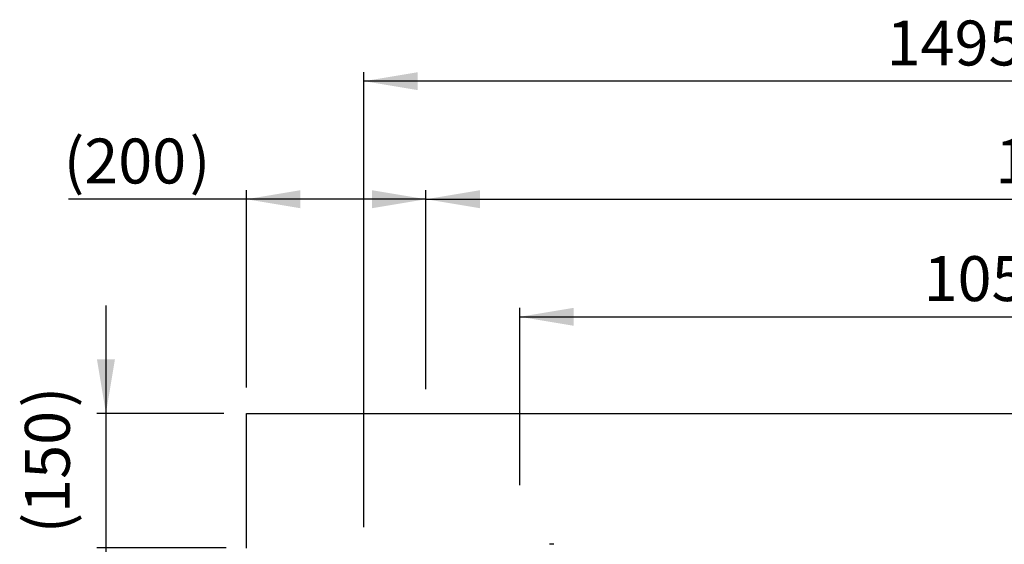
# Model space of a CAD drawing. Units: millimetres. Extents: x 195 to 8606, y 838 to 5526.
# Drawn here: x 3985 to 5082, y 2405 to 2989 of the extents above; entities that cross this region are included whole.
import ezdxf
from ezdxf.enums import TextEntityAlignment as Align
from ezdxf.lldxf.tags import DXFTag

# ---------------------------------------------------------------- set-up
doc = ezdxf.new("R2010")
doc.units = ezdxf.units.MM
doc.layers.add('DV3_Predefinito', color=7, linetype='Continuous')
doc.layers.add('DV5_Predefinito', color=7, linetype='Continuous')
doc.styles.add('SEACAD_arial_ttfB', font='txt')
tags = doc.linetypes.add('HIDDEN2', pattern=[19.05, 12.7, -6.35]).pattern_tags.tags
tags[6:7] = [DXFTag(74, 4), DXFTag(75, 0), DXFTag(340, '0'), DXFTag(46, 0.0), DXFTag(50, 0.0), DXFTag(44, 0.0), DXFTag(45, 0.0)]
tags[4:5] = [DXFTag(74, 4), DXFTag(75, 0), DXFTag(340, '0'), DXFTag(46, 0.0), DXFTag(50, 0.0), DXFTag(44, 0.0), DXFTag(45, 0.0)]

# ---------------------------------------------------------------- blocks, each defined once
blk = doc.blocks.new('GDimGGroup19')
at = {"linetype": 'Continuous'}
for points in [[(4602.4, 2668.2), (4542.4, 2658.2), (4602.4, 2648.2)], [(5538.4, 2668.2), (5538.4, 2648.2), (5598.4, 2658.2)]]:
    blk.add_hatch(color=7, dxfattribs=at).paths.add_polyline_path(points)
at = {"color": 7, "linetype": 'Continuous'}
for p, q in [((4542.4, 2470.8), (4542.4, 2668.2)), ((5598.4, 2478), (5598.4, 2668.2)), ((4542.4, 2658.2), (5598.4, 2658.2))]:
    blk.add_line(p, q, dxfattribs=at)
at = {"color": 7, "linetype": 'Continuous', "style": 'SEACAD_arial_ttfB'}
blk.add_text('1056', height=50, dxfattribs=at).set_placement((4992.1, 2725.7), align=Align.TOP_LEFT)
blk = doc.blocks.new('GDimGGroup20')
at = {"linetype": 'Continuous'}
blk.add_hatch(color=7, dxfattribs=at).paths.add_polyline_path([(4497.8, 2799.1), (4437.8, 2789.1), (4497.8, 2779.1)])
at = {"color": 7, "linetype": 'Continuous'}
for p, q in [((4437.8, 2577.7), (4437.8, 2799.1)), ((4437.8, 2789.1), (5862.8, 2789.1))]:
    blk.add_line(p, q, dxfattribs=at)
at = {"color": 7, "linetype": 'Continuous', "style": 'SEACAD_arial_ttfB'}
blk.add_text('1425', height=50, dxfattribs=at).set_placement((5072.1, 2856.6), align=Align.TOP_LEFT)
blk = doc.blocks.new('GDimGGroup25')
at = {"linetype": 'Continuous'}
for points in [[(4297.7, 2799.1), (4237.7, 2789.1), (4297.7, 2779.1)], [(4377.8, 2799.1), (4377.8, 2779.1), (4437.8, 2789.1)]]:
    blk.add_hatch(color=7, dxfattribs=at).paths.add_polyline_path(points)
at = {"color": 7, "linetype": 'Continuous'}
for p, q in [((4237.7, 2579.4), (4237.7, 2799.1)), ((4437.8, 2589.6), (4437.8, 2799.1)), ((4437.8, 2789.1), (4039.6, 2789.1))]:
    blk.add_line(p, q, dxfattribs=at)
at = {"color": 7, "linetype": 'Continuous', "style": 'SEACAD_arial_ttfB'}
for s, p in [('(', (4034.2, 2856.6)), ('200', (4057.1, 2856.6)), (')', (4174.5, 2856.6))]:
    blk.add_text(s, height=50, dxfattribs=at).set_placement(p, align=Align.TOP_LEFT)
blk = doc.blocks.new('GDimGGroup26')
at = {"linetype": 'Continuous'}
for points in [[(4071.3, 2610.7), (4081.3, 2550.7), (4091.3, 2610.7)], [(4071.3, 2340.9), (4091.3, 2340.9), (4081.3, 2400.9)]]:
    blk.add_hatch(color=7, dxfattribs=at).paths.add_polyline_path(points)
at = {"color": 7, "linetype": 'Continuous'}
for p, q in [((4081.3, 2670.7), (4081.3, 2280.9)), ((4212.7, 2550.7), (4071.3, 2550.7)), ((4215.2, 2400.9), (4071.3, 2400.9))]:
    blk.add_line(p, q, dxfattribs=at)
at = {"color": 7, "linetype": 'Continuous', "style": 'SEACAD_arial_ttfB'}
for s, p in [(')', (3991, 2557.3)), ('150', (3991, 2439.9)), ('(', (3991, 2417.1))]:
    blk.add_text(s, height=50, rotation=90, dxfattribs=at).set_placement(p, align=Align.TOP_LEFT)
blk = doc.blocks.new('GDimGGroup31')
at = {"linetype": 'Continuous'}
blk.add_hatch(color=7, dxfattribs=at).paths.add_polyline_path([(4428.7, 2930.5), (4368.7, 2920.5), (4428.7, 2910.5)])
at = {"color": 7, "linetype": 'Continuous'}
for p, q in [((4368.7, 2424.2), (4368.7, 2930.5)), ((5863.6, 2920.5), (4368.7, 2920.5))]:
    blk.add_line(p, q, dxfattribs=at)
at = {"color": 7, "linetype": 'Continuous', "style": 'SEACAD_arial_ttfB'}
blk.add_text('1495', height=50, dxfattribs=at).set_placement((4950.9, 2988), align=Align.TOP_LEFT)

msp = doc.modelspace()

# ---------------------------------------------------------------- linework, layer by layer
at = {"layer": 'DV3_Predefinito', "color": 7, "linetype": 'HIDDEN2'}
for p, q in [((4237.7, 2400.7), (4237.7, 2550.7)), ((4237.7, 2550.7), (5727.8, 2550.7))]:
    msp.add_line(p, q, dxfattribs=at)
at = {"layer": 'DV3_Predefinito', "color": 2, "linetype": 'Continuous'}
for p, q in [((4575.5, 2405), (4575.5, 2405)), ((4578.4, 2405), (4577.3, 2405)), ((4580.1, 2405), (4580.2, 2405))]:
    msp.add_line(p, q, dxfattribs=at)
for points, knots in [([(4577.3, 2405.2), (4577, 2405.2), (4576.7, 2405.2), (4576.1, 2405.1), (4575.8, 2405), (4575.5, 2405)], [0, 0, 0, 0, 0.5, 0.5, 1, 1, 1, 1]), ([(4580.1, 2405), (4580, 2405), (4579.9, 2405), (4579.6, 2405.1), (4579.4, 2405.1), (4579, 2405.2), (4578.7, 2405.2), (4578.4, 2405.2)], [0, 0, 0, 0, 0.25, 0.25, 0.5, 0.5, 1, 1, 1, 1])]:
    msp.add_open_spline(points, degree=3, knots=knots, dxfattribs=at)
at = {"layer": 'DV5_Predefinito', "color": 7, "linetype": 'HIDDEN2'}
for p, q in [((4237.7, 2400.7), (4237.7, 2550.7)), ((4237.7, 2550.7), (5727.8, 2550.7))]:
    msp.add_line(p, q, dxfattribs=at)
at = {"layer": 'DV5_Predefinito', "color": 2, "linetype": 'Continuous'}
for p, q in [((4575.5, 2405), (4575.5, 2405)), ((4578.4, 2405), (4577.3, 2405)), ((4580.1, 2405), (4580.2, 2405))]:
    msp.add_line(p, q, dxfattribs=at)
for points, knots in [([(4577.3, 2405.2), (4577, 2405.2), (4576.7, 2405.2), (4576.1, 2405.1), (4575.8, 2405), (4575.5, 2405)], [0, 0, 0, 0, 0.5, 0.5, 1, 1, 1, 1]), ([(4580.1, 2405), (4580, 2405), (4579.9, 2405), (4579.6, 2405.1), (4579.4, 2405.1), (4579, 2405.2), (4578.7, 2405.2), (4578.4, 2405.2)], [0, 0, 0, 0, 0.25, 0.25, 0.5, 0.5, 1, 1, 1, 1])]:
    msp.add_open_spline(points, degree=3, knots=knots, dxfattribs=at)

# ---------------------------------------------------------------- block references
for name in ['GDimGGroup31', 'GDimGGroup25', 'GDimGGroup20', 'GDimGGroup19', 'GDimGGroup26']:
    msp.add_blockref(name, (0, 0))

doc.saveas('drawing.dxf')
